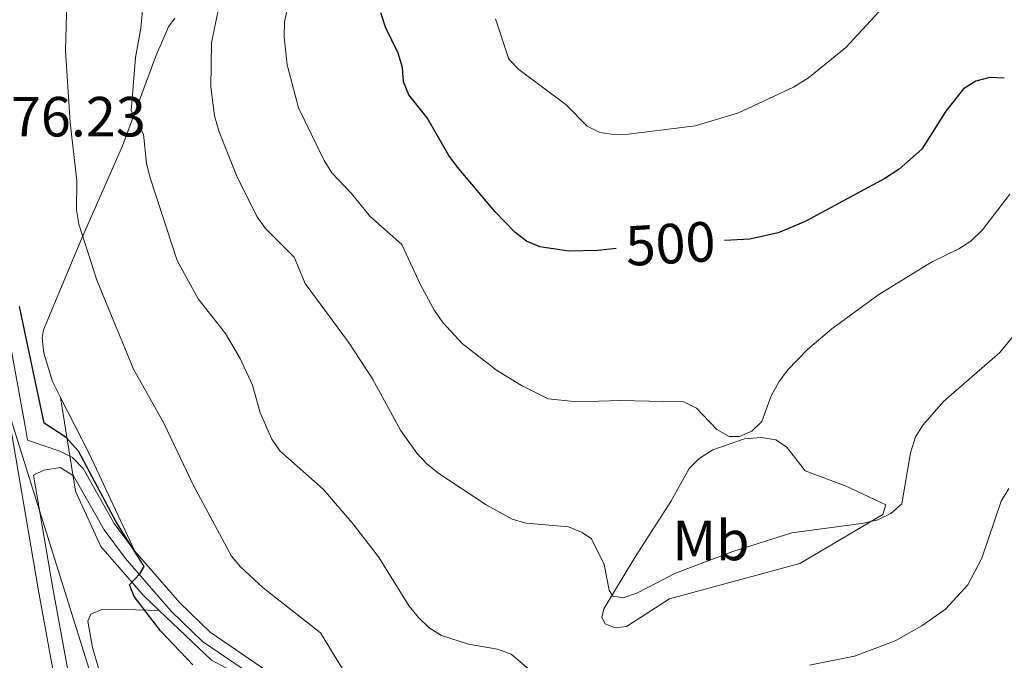
# Model space of a CAD drawing. Units: metres. Extents: x 586473 to 590965, y 707963 to 710990.
# Drawn here: x 587627 to 587801, y 708888 to 709001 of the extents above; entities that cross this region are included whole.
import ezdxf
from ezdxf.enums import TextEntityAlignment as Align

# ---------------------------------------------------------------- set-up
doc = ezdxf.new("R2010")
doc.units = ezdxf.units.M
doc.header["$MEASUREMENT"] = 0
doc.linetypes.add('DGN Style 3', pattern=[67.91834000000001, 48.51310000000001, -19.40524000000001])
for name, color, linetype, lineweight in [('Carátula', 7, 'Continuous', 0), ('Divisiones administrativas específicas', 7, 'Continuous', 0), ('Edificios construcciones cerramientos', 7, 'Continuous', 0), ('Elementos auxiliares', 7, 'Continuous', 0), ('Entidades rústicas y varios', 7, 'Continuous', 0), ('Relieve y altimetría', 7, 'Continuous', 0), ('Textos de rotulación', 7, 'Continuous', 0), ('Viales y ferrocarril', 7, 'Continuous', 0)]:
    doc.layers.add(name, color=color, linetype=linetype, lineweight=lineweight)
doc.styles.add('Style-arial', font='arial.shx', dxfattribs={"bigfont": 'arialbig.shx'})
doc.styles.add('Style-Arial Narrow', font='txt')
doc.styles.add('Style-ariali', font='ariali.shx', dxfattribs={"bigfont": 'arialibig.shx'})

msp = doc.modelspace()

# ---------------------------------------------------------------- linework, layer by layer
at = {"layer": 'Carátula', "color": 7, "linetype": 'Continuous', "lineweight": 0}
msp.add_3dface([(586510.5619999999, 707963.453), (590965.1910000001, 708020.5009999999), (590927.158, 710990.2690000001), (586472.53, 710933.2209999999)], dxfattribs=at)
at = {"layer": 'Divisiones administrativas específicas', "color": 250, "linetype": 'Continuous', "lineweight": 0, "ltscale": 0.5}
msp.add_polyline3d([(587604.3489999999, 708997.0090000001, 476.735), (587605.1540000001, 708996.5830000001, 476.635), (587628.52, 708921.804, 474.574), (587657.663, 708828.5349999999, 468.699), (587661.892, 708816.3570000001, 467.313), (587672.5449999999, 708785.6769999999, 464.485), (587730.5900000001, 708672.827, 454.39), (587734.6499999999, 708665.139, 453.499), (587751.568, 708645.3049999999, 450.027), (587816.9199999999, 708590.899, 443.657), (587854.595, 708561.1529999999, 440.358), (587892.165, 708529.378, 435.302), (587929.8870000001, 708494.9709999999, 433.383), (587945.476, 708484.0190000001, 430.097), (587959.588, 708471.757, 429.431), (587965.94, 708466.237, 428.322), (587987.825, 708444.906, 425.738), (588010.733, 708422.565, 422.858), (588022, 708410.8219999999, 420.097), (588033.6780000001, 708393.997, 420.163), (588046.483, 708377.1869999999, 419.085)], dxfattribs=at)
at = {"layer": 'Edificios construcciones cerramientos', "color": 250, "linetype": 'Continuous', "lineweight": 0, "ltscale": 0.5}
for points in [[(587634.6769999999, 708934.0900000001, 476.251), (587633.2520000001, 708936.895, 476.238), (587631.7150000001, 708941.906, 476.409), (587631.409, 708944.6030000001, 476.541), (587631.642, 708946.067, 476.611), (587638.4369999999, 708962.244, 479.915), (587645.618, 708978.5760000001, 483.449), (587651.4890000001, 708994.446, 486.343), (587653.7280000001, 708999.6070000001, 486.909), (587654.8859999999, 709001.1470000001, 487.301)], [(587634.6769999999, 708934.0900000001, 476.251), (587637.328, 708917.496, 475), (587641.794, 708907.7209999999, 475), (587649.3319999999, 708899.0630000001, 475), (587652.105, 708896.4169999999, 475.179)], [(587652.105, 708896.4169999999, 475.217), (587647.959, 708896.4979999999, 474.727), (587641.9480000001, 708896.5800000001, 475), (587640.021, 708895.7339999999, 475), (587639.48, 708894.5020000001, 474.839), (587640.324, 708889.8770000001, 473.665), (587647.3160000001, 708865.75, 470), (587648.854, 708862.5889999999, 470), (587659.0930000001, 708850.0190000001, 470), (587664.7139999999, 708844.311, 470), (587665.79, 708841.9210000001, 470), (587665.942, 708839.4550000001, 470)], [(587766.943, 708832.929, 477.273), (587757.3130000001, 708837.3300000001, 477.941), (587752.538, 708841.1869999999, 478.328), (587746.5320000001, 708846.9720000001, 478.613), (587742.9890000001, 708848.2849999999, 478.536), (587740.446, 708848.673, 478.394), (587737.7490000001, 708848.598, 478.213), (587726.419, 708847.067, 478.507), (587721.3330000001, 708847.3019999999, 478.621), (587715.94, 708848.6170000001, 478.843), (587713.243, 708849.699, 478.896), (587706.281, 708853.26, 478.722), (587698.4650000001, 708857.1699999999, 478.58), (587687.0190000001, 708863.314, 477.487), (587681.1570000001, 708870.2960000001, 477.124), (587675.0149999999, 708878.396, 476.588), (587668.594, 708883.702, 476.186), (587661.3360000001, 708887.612, 475.773), (587652.105, 708896.4169999999, 475.179)]]:
    msp.add_polyline3d(points, dxfattribs=at)
at = {"layer": 'Elementos auxiliares', "color": 250, "linetype": 'Continuous', "lineweight": 0}
msp.add_3dface([(587379.1200000001, 708368.6400000001), (587350.0800000001, 710681.8800000001), (590771.45, 710725.71), (590801.6200000001, 708412.47)], dxfattribs=at)
at = {"layer": 'Entidades rústicas y varios', "color": 92, "linetype": 'Continuous', "lineweight": 0, "extrusion": (-0.4801778401095346, -0.2692555195456925, 0.8348237580842566), "elevation": -472655.5820065591, "flags": 128}
msp.add_lwpolyline([(-330944.2977696895, 717617.4868405382), (-330933.1851605825, 717616.9400820578), (-330914.1721921748, 717615.2616606767)], dxfattribs=at)
at = {"layer": 'Entidades rústicas y varios', "color": 92, "linetype": 'Continuous', "lineweight": 0}
msp.add_polyline3d([(587766.256, 708921.1089999999, 493.833), (587773.4979999999, 708918.405, 492.292), (587780.5079999999, 708915.0860000001, 490.52), (587779.967, 708913.3910000001, 490.443), (587765.317, 708904.6950000001, 489.826), (587742.2690000001, 708898.473, 490.134), (587734.713, 708893.548, 489.364), (587732.709, 708893.318, 489.287), (587730.9369999999, 708894.013, 489.364), (587730.3219999999, 708895.1699999999, 489.518), (587730.7080000001, 708896.7110000001, 490.134), (587736.1880000001, 708905.7990000001, 491.676), (587742.5160000001, 708915.658, 494.142), (587745.757, 708921.5120000001, 495.529), (587747.531, 708923.283, 495.375), (587749.922, 708924.8219999999, 495.298), (587755.5490000001, 708926.744, 495.143), (587758.5549999999, 708926.9720000001, 495.066), (587761.098, 708926.585, 495.066), (587762.946, 708925.3500000001, 494.604), (587766.256, 708921.1089999999, 493.833)], dxfattribs=at)
at = {"layer": 'Relieve y altimetría', "color": 30, "linetype": 'Continuous', "lineweight": 0, "flags": 128}
for points, elevation in [([(587684.6869999999, 708885.79), (587680.577, 708892.4410000001), (587670.466, 708900.406), (587666.477, 708904.1089999999), (587664.8559999999, 708906.0150000001), (587658.1599999999, 708918.5160000001), (587652.888, 708929.5220000001), (587647.558, 708939.0730000001), (587641.081, 708954.835), (587637.902, 708964.736), (587637.462, 708967.199), (587637.5549999999, 708972.4199999999), (587636.358, 708982.692), (587635.5079999999, 708995.4269999999), (587635.8929999999, 709008.327)], 480), ([(587649.854, 708975.432), (587649.327, 708980.631), (587647.169, 708984.774), (587647.881, 708994.202), (587648.8570000001, 708999.4070000001), (587649.3030000001, 709004.4340000001)], 485), ([(587803.925, 708945.9880000001), (587800.6769999999, 708942.0360000001), (587790.7320000001, 708933.345), (587787.092, 708929.2479999999), (587785.783, 708927.118), (587784.8589999999, 708924.311), (587783.3700000001, 708915.2849999999), (587781.4210000001, 708913.5430000001), (587779.1329999999, 708912.426), (587776.6070000001, 708911.824), (587763.9369999999, 708910.1130000001), (587753.4890000001, 708906.8130000001), (587743.372, 708903.0020000001), (587736.487, 708899.463), (587734.112, 708898.621), (587732.2790000001, 708898.9110000001), (587731.604, 708899.976), (587730.7490000001, 708904.551), (587728.4809999999, 708909.095), (587726.8530000001, 708910.1780000001), (587724.4539999999, 708911.175), (587716.8970000001, 708911.8570000001), (587714.483, 708912.557), (587709.9099999999, 708915.0930000001), (587701.3489999999, 708920.7250000001), (587699.3600000001, 708922.396), (587697.659, 708924.2280000001), (587694.7139999999, 708928.308), (587689.8130000001, 708937.4029999999), (587685.5560000001, 708943.834), (587677.8729999999, 708954.264), (587675.9240000001, 708958.9110000001), (587670.862, 708963.963), (587669.3999999999, 708966.023), (587665.902, 708973.017), (587662.7220000001, 708981.0689999999), (587661.8670000001, 708983.896), (587661.2139999999, 708988.95), (587661.338, 708996.8289999999), (587663.0050000001, 709004.875)], 490), ([(587802.4110000001, 708970.06), (587797.629, 708963.7520000001), (587795.5260000001, 708961.7380000001), (587793.425, 708960.3640000001), (587788.564, 708957.979), (587779.2919999999, 708952.277), (587771.0009999999, 708946.237), (587766.6939999999, 708942.564), (587763.163, 708938.932), (587761.6880000001, 708936.8929999999), (587760.264, 708934.396), (587758.5789999999, 708929.837), (587756.824, 708928.091), (587754.6370000001, 708927.202), (587752.845, 708927.199), (587750.659, 708928.413), (587747.075, 708932.206), (587744.838, 708933.327), (587741.2949999999, 708933.361), (587733.6300000001, 708933.564), (587725.9580000001, 708933.314), (587720.8659999999, 708933.821), (587716.145, 708936.189), (587711.6880000001, 708938.925), (587705.645, 708943.595), (587702.2509999999, 708947.314), (587700.7520000001, 708949.443), (587698.2490000001, 708954.01), (587694.956, 708961.1340000001), (587689.315, 708966.159), (587686.071, 708970.1680000001), (587682.5830000001, 708973.7860000001), (587681.2479999999, 708975.9809999999), (587676.6969999999, 708985.2949999999), (587674.74, 708992.889), (587674.2069999999, 708997.8770000001), (587674.213, 709000.51), (587674.767, 709002.9469999999)], 495), ([(587780.7409999999, 709003.8970000001), (587773.4809999999, 708995.9920000001), (587766.841, 708990.604), (587764.217, 708988.9680000001), (587754.4850000001, 708984.415), (587746.814, 708982.115), (587735.0179999999, 708980.6370000001), (587732.423, 708980.5830000001), (587729.9469999999, 708980.933), (587727.709, 708982.0719999999), (587724.0490000001, 708985.811), (587715.655, 708992.0889999999), (587713.919, 708993.8900000001), (587711.507, 709001.044)], 505), ([(587718.1840000001, 708885.3759999999), (587714.283, 708888.696), (587711.9140000001, 708889.5430000001), (587706.7479999999, 708890.4469999999), (587701.966, 708891.969), (587699.8160000001, 708893.3130000001), (587697.9099999999, 708895.166), (587696.2649999999, 708897.185), (587690.861, 708905.8840000001), (587686.2209999999, 708911.919), (587681.0819999999, 708917.848), (587673.3899999999, 708924.629), (587671.987, 708926.6980000001), (587669.967, 708931.3430000001), (587668.6000000001, 708936.2509999999), (587666.4099999999, 708940.9709999999), (587663.8260000001, 708945.3870000001), (587658.976, 708951.5279999999), (587655.284, 708958.2790000001), (587650.5109999999, 708972.932), (587649.854, 708975.432)], 485), ([(587802.24, 708917.953), (587800.932, 708915.723), (587797.507, 708905.675), (587794.994, 708900.935), (587791.0830000001, 708896.638), (587786.8729999999, 708893.7150000001), (587782.185, 708891.0519999999), (587774.966, 708888.315), (587767.0109999999, 708886.7450000001)], 485)]:
    msp.add_lwpolyline(points, dxfattribs=dict(at, elevation=elevation))
at = {"layer": 'Relieve y altimetría', "color": 30, "linetype": 'Continuous', "lineweight": 30, "flags": 128}
for points, elevation in [([(587732.8670000001, 708960.433), (587729.6270000001, 708960.088), (587724.479, 708959.953), (587719.344, 708960.737), (587717.04, 708961.7050000001), (587714.9720000001, 708963.328), (587711.4610000001, 708966.9199999999), (587704.7990000001, 708974.7990000001), (587703.2860000001, 708976.854), (587699.446, 708983.5179999999), (587696.213, 708987.588), (587695.2779999999, 708989.906), (587695.108, 708992.4140000001), (587694.337, 708994.9450000001), (587692.0860000001, 708999.587), (587691.247, 709002.087)], 500), ([(587801.462, 708990.5290000001), (587798.8899999999, 708990.6529999999), (587796.4380000001, 708990.03), (587794.2479999999, 708988.638), (587791.131, 708984.73), (587786.861, 708978.021), (587782.8500000001, 708974.4780000001), (587780.362, 708972.808), (587766.288, 708965.189), (587761.483, 708963.173), (587756.507, 708962.105), (587752.006, 708961.842)], 500), ([(587658.0179999999, 708886.783), (587652.341, 708892.7990000001), (587647.652, 708898.899), (587646.8189999999, 708900.9369999999), (587648.6840000001, 708902.8870000001), (587649.4169999999, 708904.2080000001), (587644.5490000001, 708911.936), (587637.8119999999, 708924.5719999999), (587635.6610000001, 708926.9850000001), (587631.781, 708929.557), (587627.392, 708950.172)], 475)]:
    msp.add_lwpolyline(points, dxfattribs=dict(at, elevation=elevation))
at = {"layer": 'Viales y ferrocarril', "color": 250, "linetype": 'Continuous', "lineweight": 0}
for points in [[(587628.808, 708926.5390000001, 474.916), (587628.3829999999, 708929.024, 475.103), (587623.77, 708954.291, 476.413)], [(587636.9780000001, 708880.047, 471.789), (587633.291, 708900.351, 472.945), (587629.8740000001, 708920.314, 474.447), (587631.727, 708921.237, 474.839), (587634.578, 708921.6969999999, 474.993), (587636.966, 708920.2309999999, 475.301), (587642.354, 708910.649, 475.687), (587646.1410000001, 708905.578, 475.504), (587654.185, 708896.2679999999, 475.966), (587659.774, 708890.9099999999, 476.814), (587669.9070000001, 708884.0120000001, 477.122)]]:
    msp.add_polyline3d(points, dxfattribs=at)
at = {"layer": 'Viales y ferrocarril', "color": 250, "linetype": 'DGN Style 3', "lineweight": 0}
for points in [[(587625.871, 708928.5800000001, 475.103), (587630.7779999999, 708899.908, 472.945), (587634.46, 708879.6370000001, 471.789)], [(587628.808, 708926.5390000001, 474.916), (587634.5090000001, 708924.6070000001, 475.301), (587636.743, 708923.449, 475.301), (587638.6680000001, 708921.521, 475.301), (587644.131, 708911.8060000001, 475.687), (587647.791, 708906.905, 475.504)], [(587647.791, 708906.905, 475.504), (587655.7209999999, 708897.727, 475.966), (587661.111, 708892.56, 476.814), (587671.2, 708885.692, 477.122)]]:
    msp.add_polyline3d(points, dxfattribs=at)

# ---------------------------------------------------------------- texts
at = {"layer": 'Entidades rústicas y varios', "color": 92, "linetype": 'Continuous', "lineweight": 0, "style": 'Style-Arial Narrow'}
msp.add_text('Mb', height=7.000002, dxfattribs=at).set_placement((587749.6008623526, 708908.7930009998, 491.099), align=Align.MIDDLE_CENTER)
at = {"layer": 'Textos de rotulación', "color": 250, "linetype": 'Continuous', "lineweight": 0, "style": 'Style-arial'}
msp.add_text('476.23', height=7.000002, dxfattribs=at).set_placement((587620.577, 708980.2390000001, 476.234))
at = {"layer": 'Textos de rotulación', "color": 27, "linetype": 'Continuous', "lineweight": 0, "style": 'Style-ariali'}
msp.add_text('500', height=7.000002, rotation=3.341777647301456, dxfattribs=at).set_placement((587742.4632945843, 708961.285146958, 500), align=Align.MIDDLE_CENTER)

doc.saveas('drawing.dxf')
